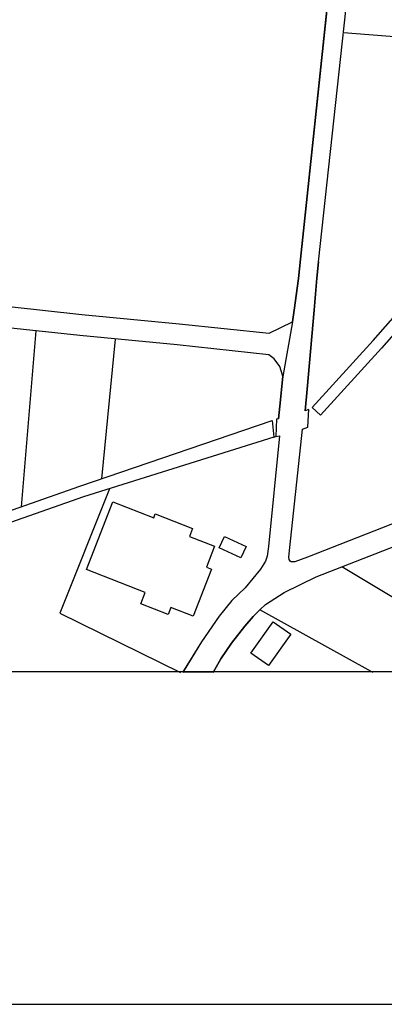
# Model space of a CAD drawing. Extents: x -10 to 410, y -24 to 273.
# Drawn here: x 262 to 288, y -24 to 46 of the extents above; entities that cross this region are included whole.
import ezdxf

# ---------------------------------------------------------------- set-up
doc = ezdxf.new("R2010")
doc.units = 0
for name, color, linetype in [('05_DM_LINE', 7, 'Continuous'), ('06_HOUSE_POLY', 160, 'Continuous'), ('08_ROAD_LINE', 3, 'Continuous'), ('09_ROAD_POLY', 5, 'Continuous'), ('13_KASEN_POLY', 253, 'Continuous'), ('印刷レイアウト', 1, 'Continuous'), ('印刷用フレーム', 1, 'Continuous'), ('背景', 3, 'Continuous')]:
    doc.layers.add(name, color=color, linetype=linetype)

msp = doc.modelspace()

# ---------------------------------------------------------------- linework, layer by layer
at = {"layer": '05_DM_LINE', "color": 253}
for p, q in [((263.052333, 23.747388), (262.012603, 11.309904)), ((268.672662, 23.169301), (267.692187, 13.286355)), ((279.892304, 16.239491), (280.037687, 16.282555)), ((297.147065, -0.408933), (284.692011, 7.071403))]:
    msp.add_line(p, q, dxfattribs=at)
for points in [[(300.872936, 43.544284), (291.712771, 44.274645), (284.821891, 44.821726)], [(268.257528, 12.587345), (264.741808, 3.794084), (273.297702, -0.408933)], [(278.902184, 4.016981), (278.432273, 3.559817), (277.832826, 2.87631), (276.887492, 1.665359), (276.132671, 0.567752), (275.59248, -0.408933)], [(286.917887, -0.408933), (286.767337, -0.330729), (278.902184, 4.016981)]]:
    msp.add_lwpolyline(points, dxfattribs=at)
at = {"layer": '06_HOUSE_POLY', "color": 255}
for points in [[(274.193083, 3.57532), (272.598348, 4.200605), (272.407834, 3.708301), (270.478236, 4.458298), (270.78795, 5.255149), (266.632476, 6.872276), (268.497651, 11.673017), (271.393254, 10.54027), (271.49764, 10.8176), (274.143473, 9.786483), (273.91782, 9.212185), (275.688254, 8.524544), (275.117746, 7.0559), (275.488094, 6.911551), (274.193083, 3.57532)], [(277.552395, 7.692554), (276.027941, 8.415335), (276.407935, 9.220109), (277.938246, 8.497328), (277.552395, 7.692554)], [(279.513344, 0.090951), (278.273109, 0.970139), (279.853375, 3.180857), (281.087752, 2.302013), (279.513344, 0.090951)]]:
    msp.add_lwpolyline(points, close=True, dxfattribs=at)
at = {"layer": '08_ROAD_LINE', "color": 253}
for p, q in [((281.787796, 28.821669), (285.287668, 61.981746)), ((280.307438, 18.427127), (280.532058, 20.532425)), ((282.247716, 19.614651), (282.111979, 18.09123)), ((280.212698, 17.53657), (280.307438, 18.427127))]:
    msp.add_line(p, q, dxfattribs=at)
for points in [[(283.062137, 28.626332), (286.567177, 60.930992), (286.71256, 62.2043), (286.817291, 62.575336), (287.022274, 62.805813), (287.227257, 62.911233), (288.827848, 62.770673), (293.427395, 62.290427), (317.607142, 59.755181), (322.071986, 59.216024), (341.527129, 57.352916), (342.297453, 57.204433), (342.64713, 56.946395), (342.797681, 56.579492), (342.807327, 56.235672), (342.20788, 55.20042), (339.597531, 51.505211)], [(182.772134, 34.860577), (182.837591, 34.227713), (183.097351, 33.844963), (183.30733, 33.700613), (183.63737, 33.594849), (185.312203, 33.427072), (222.282039, 29.446609), (225.082902, 29.145852), (226.497803, 28.997369), (238.222496, 27.696501), (241.047475, 27.380241), (241.612126, 27.329253), (243.317103, 27.17698), (254.487137, 26.165156), (259.277197, 25.661483), (259.417757, 25.645635), (263.522244, 25.204319), (266.312082, 24.907351), (273.202962, 24.251405), (279.557441, 23.595114), (281.207642, 24.391965)], [(280.532058, 20.532425), (280.312261, 21.220066), (279.917798, 21.763013), (279.531947, 22.05998), (273.047588, 22.7552), (266.16291, 23.411491), (259.277197, 24.157354), (259.25756, 24.157354), (254.332796, 24.669295), (249.057322, 25.204319), (243.242, 25.794119), (241.517386, 25.966029), (238.111909, 26.30985), (226.332783, 27.505298), (224.947165, 27.657571), (219.077756, 28.286301), (210.022323, 29.262986), (185.14236, 31.930868), (182.707711, 32.169268), (182.442094, 32.075562), (182.182334, 31.891938), (182.057449, 31.696601)], [(281.207642, 24.391965), (281.322019, 25.204319), (281.642413, 27.450521), (281.787796, 28.821669)], [(283.062137, 28.626332), (282.937424, 27.462234), (282.736919, 25.204319), (282.247716, 19.614651)], [(288.707614, 10.282576), (282.276999, 7.739407), (281.377829, 7.426937), (281.112212, 7.419358), (281.037798, 7.466211), (280.977165, 7.57921), (280.962695, 7.739407), (281.012305, 8.430838), (281.927322, 16.805865), (282.292847, 16.930922), (282.35727, 18.180802), (282.111979, 18.09123)], [(280.212698, 17.53657), (280.072138, 17.497295), (280.037687, 16.282555), (280.287801, 16.321484), (279.51231, 8.501118), (279.427561, 7.8214), (279.297681, 7.477924), (278.94697, 6.891914), (277.866933, 5.575543), (276.922632, 4.684985), (276.017261, 3.591168), (274.76738, 1.770779), (273.432406, -0.408933)], [(278.902184, 4.016981), (279.292858, 4.399731), (280.622664, 5.263072), (282.88747, 6.372393), (295.112047, 11.122491), (297.797499, 12.329308), (300.557365, 13.805876), (302.357083, 14.985476), (302.807357, 15.30587), (302.902097, 15.352724), (303.08262, 15.395787), (303.417828, 15.41129), (303.69688, 15.380284), (305.547586, 14.290256), (331.922548, -0.408933)], [(275.59248, -0.408933), (276.132671, 0.567752), (276.887492, 1.665359), (277.832826, 2.87631), (278.432273, 3.559817), (278.902184, 4.016981)]]:
    msp.add_lwpolyline(points, dxfattribs=at)
at = {"layer": '09_ROAD_POLY', "color": 7}
for points in [[(285.287668, 61.981746), (281.787796, 28.821669), (281.642413, 27.450521), (281.322019, 25.204319), (281.207642, 24.391965), (280.532058, 20.524845), (280.307438, 18.427127), (280.212698, 17.53657), (280.072138, 17.497295), (280.037687, 16.282555), (280.287801, 16.321484), (279.51231, 8.501118), (279.427561, 7.8214), (279.297681, 7.477924), (278.94697, 6.891914), (277.866933, 5.575543), (276.922632, 4.684985), (276.017261, 3.591168), (274.76738, 1.770779), (273.466857, -0.352778), (275.623486, -0.352778), (276.132671, 0.567752), (276.887492, 1.665359), (277.832826, 2.87631), (278.432273, 3.559817), (278.902184, 4.016981), (279.292858, 4.399731), (280.622664, 5.263072), (282.88747, 6.372393), (295.112047, 11.122491)], [(288.707614, 10.282576), (282.276999, 7.739407), (281.377829, 7.426937), (281.112212, 7.419358), (281.037798, 7.466211), (280.977165, 7.57921), (280.962695, 7.739407), (281.012305, 8.430838), (281.927322, 16.805865), (282.292847, 16.930922), (282.35727, 18.180802), (282.111979, 18.09123), (282.247716, 19.614651), (282.736919, 25.204319), (282.937424, 27.462234), (283.062137, 28.626332), (286.567177, 60.930992)], [(259.417757, 25.645635), (263.522244, 25.204319), (266.312082, 24.907351), (273.202962, 24.251405), (279.557441, 23.595114), (281.207642, 24.391965), (280.532058, 20.524845), (280.532058, 20.532425), (280.312261, 21.220066), (279.917798, 21.763013), (279.531947, 22.05998), (273.047588, 22.7552), (266.16291, 23.411491), (259.277197, 24.157354)]]:
    msp.add_lwpolyline(points, dxfattribs=at)
at = {"layer": '13_KASEN_POLY', "color": 7}
for points in [[(287.512511, 22.520934), (283.18237, 17.782549), (282.59257, 18.321707), (286.917887, 23.055957), (293.737109, 30.794331), (307.527138, 46.419217), (318.732311, 59.180884), (319.696937, 59.114393), (308.127618, 45.891772), (294.342413, 30.266886), (287.512511, 22.520934)], [(254.402043, 7.802108), (243.31228, 3.825434), (242.417589, 3.825434), (222.077745, 4.559928), (198.542748, 5.587256), (177.42259, 6.700366), (177.44705, 7.466211), (196.257616, 6.50124), (198.582711, 6.380317), (206.927593, 6.020649), (216.656887, 5.594835), (222.107029, 5.360569), (242.432403, 4.626074), (243.172754, 4.626074), (254.137459, 8.555895), (266.167733, 12.766835), (279.762424, 17.411513), (279.892304, 16.239491), (266.437139, 12.013048), (254.402043, 7.802108)]]:
    msp.add_lwpolyline(points, close=True, dxfattribs=at)
at = {"layer": '印刷レイアウト', "color": 7}
for points in [[(-10.309448, -23.852808), (409.661817, -23.852808), (409.632878, 273.147152), (-10.338387, 273.147152)], [(399.647269, -0.352433), (-0.353122, -0.352433), (-0.353122, 249.647122), (399.647269, 249.647122)]]:
    msp.add_lwpolyline(points, close=True, dxfattribs=at)
at = {"layer": '印刷用フレーム', "color": 7}
msp.add_lwpolyline([(399.647268, -0.352778), (-0.352778, -0.352778), (-0.352778, 249.647122), (399.647268, 249.647122)], close=True, dxfattribs=at)
msp.add_lwpolyline([(399.647268, -0.352778), (-0.352778, -0.352778), (-0.352778, 249.647122), (399.647268, 249.647122)], close=True, dxfattribs=at)
at = {"layer": '背景', "color": 7}
msp.add_lwpolyline([(399.647268, -0.352778), (-0.352778, -0.352778), (-0.352778, 249.647122), (399.647268, 249.647122)], close=True, dxfattribs=at)

doc.saveas('drawing.dxf')
